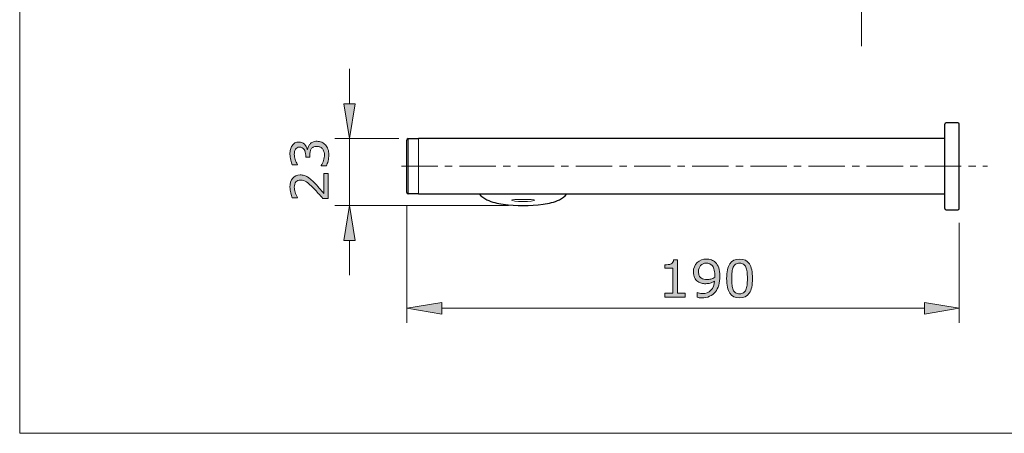
# Model space of a CAD drawing. Units: inches. Extents: x 5 to 63, y 5 to 46.9.
# Drawn here: x 5 to 38.9, y 5 to 19.2 of the extents above; entities that cross this region are included whole.
import ezdxf

# ---------------------------------------------------------------- set-up
doc = ezdxf.new("R2010")
doc.units = ezdxf.units.IN
doc.header["$MEASUREMENT"] = 0
doc.linetypes.add('CENTER', pattern=[2, 1.25, -0.25, 0.25, -0.25])
for name, color, linetype, lineweight in [('BENDA', 7, 'Continuous', 30), ('BIDANG', 7, 'Continuous', 13), ('CENTER', 7, 'CENTER', 13), ('UKUR', 7, 'Continuous', 13)]:
    doc.layers.add(name, color=color, linetype=linetype, lineweight=lineweight)

msp = doc.modelspace()

# ---------------------------------------------------------------- hatches: boundary and pattern name
at = {"layer": 'UKUR'}
h = msp.add_hatch(color=256, dxfattribs=at)
h.dxf.hatch_style = 2
h.paths.add_polyline_path([(16.184, 16.356), (16.584, 16.356), (16.384, 15.156)])
h = msp.add_hatch(color=256, dxfattribs=at)
h.dxf.hatch_style = 2
edge = h.paths.add_edge_path()
edge.add_spline(control_points=[(15.029, 14.97), (15.053, 14.997), (15.084, 15.02), (15.122, 15.038), (15.159, 15.055), (15.207, 15.064), (15.267, 15.064), (15.325, 15.064), (15.379, 15.054), (15.428, 15.032), (15.476, 15.011), (15.519, 14.981), (15.555, 14.943), (15.596, 14.9), (15.625, 14.849), (15.645, 14.79), (15.664, 14.733), (15.673, 14.669), (15.673, 14.599), (15.673, 14.528), (15.665, 14.458), (15.648, 14.389), (15.631, 14.32), (15.612, 14.263), (15.592, 14.219), (15.592, 14.219), (15.412, 14.219), (15.412, 14.219), (15.412, 14.219), (15.412, 14.232), (15.412, 14.232), (15.444, 14.281), (15.471, 14.338), (15.492, 14.404), (15.514, 14.47), (15.524, 14.534), (15.524, 14.595), (15.524, 14.632), (15.518, 14.67), (15.506, 14.711), (15.494, 14.752), (15.476, 14.785), (15.453, 14.81), (15.427, 14.837), (15.4, 14.856), (15.369, 14.869), (15.339, 14.882), (15.3, 14.888), (15.254, 14.888), (15.208, 14.888), (15.17, 14.881), (15.139, 14.867), (15.109, 14.852), (15.086, 14.832), (15.069, 14.806), (15.051, 14.78), (15.039, 14.748), (15.032, 14.712), (15.025, 14.675), (15.022, 14.635), (15.022, 14.593), (15.022, 14.593), (15.022, 14.516), (15.022, 14.516), (15.022, 14.516), (14.879, 14.516), (14.879, 14.516), (14.879, 14.516), (14.879, 14.576), (14.879, 14.576), (14.879, 14.663), (14.861, 14.733), (14.824, 14.785), (14.788, 14.837), (14.734, 14.863), (14.664, 14.863), (14.633, 14.863), (14.606, 14.856), (14.583, 14.843), (14.56, 14.83), (14.54, 14.811), (14.526, 14.788), (14.511, 14.763), (14.5, 14.737), (14.495, 14.708), (14.489, 14.68), (14.486, 14.649), (14.486, 14.613), (14.486, 14.558), (14.496, 14.5), (14.515, 14.439), (14.535, 14.377), (14.562, 14.319), (14.598, 14.265), (14.598, 14.265), (14.598, 14.256), (14.598, 14.256), (14.598, 14.256), (14.418, 14.256), (14.418, 14.256), (14.398, 14.297), (14.379, 14.351), (14.362, 14.419), (14.345, 14.487), (14.337, 14.553), (14.337, 14.617), (14.337, 14.68), (14.343, 14.735), (14.354, 14.783), (14.366, 14.83), (14.384, 14.873), (14.409, 14.912), (14.437, 14.953), (14.47, 14.984), (14.509, 15.006), (14.548, 15.027), (14.594, 15.038), (14.646, 15.038), (14.717, 15.038), (14.779, 15.012), (14.833, 14.962), (14.886, 14.912), (14.919, 14.852), (14.933, 14.784), (14.933, 14.784), (14.945, 14.784), (14.945, 14.784), (14.95, 14.812), (14.959, 14.844), (14.974, 14.879), (14.989, 14.915), (15.007, 14.945), (15.029, 14.97)], knot_values=[0, 0, 0, 0, 1, 1, 1, 2, 2, 2, 3, 3, 3, 4, 4, 4, 5, 5, 5, 6, 6, 6, 7, 7, 7, 8, 8, 8, 9, 9, 9, 10, 10, 10, 11, 11, 11, 12, 12, 12, 13, 13, 13, 14, 14, 14, 15, 15, 15, 16, 16, 16, 17, 17, 17, 18, 18, 18, 19, 19, 19, 20, 20, 20, 21, 21, 21, 22, 22, 22, 23, 23, 23, 24, 24, 24, 25, 25, 25, 26, 26, 26, 27, 27, 27, 28, 28, 28, 29, 29, 29, 30, 30, 30, 31, 31, 31, 32, 32, 32, 33, 33, 33, 34, 34, 34, 35, 35, 35, 36, 36, 36, 37, 37, 37, 38, 38, 38, 39, 39, 39, 40, 40, 40, 41, 41, 41, 42, 42, 42, 43, 43, 43, 44, 44, 44, 44], degree=3, periodic=0)
h = msp.add_hatch(color=256, dxfattribs=at)
h.dxf.hatch_style = 2
edge = h.paths.add_edge_path()
edge.add_spline(control_points=[(15.647, 13.961), (15.647, 13.961), (15.647, 13.092), (15.647, 13.092), (15.647, 13.092), (15.466, 13.092), (15.466, 13.092), (15.415, 13.152), (15.363, 13.213), (15.311, 13.273), (15.26, 13.334), (15.208, 13.39), (15.157, 13.443), (15.05, 13.553), (14.965, 13.628), (14.902, 13.669), (14.84, 13.71), (14.772, 13.73), (14.699, 13.73), (14.632, 13.73), (14.58, 13.709), (14.542, 13.665), (14.505, 13.621), (14.486, 13.559), (14.486, 13.481), (14.486, 13.428), (14.495, 13.372), (14.513, 13.311), (14.532, 13.25), (14.56, 13.191), (14.598, 13.132), (14.598, 13.132), (14.598, 13.124), (14.598, 13.124), (14.598, 13.124), (14.417, 13.124), (14.417, 13.124), (14.397, 13.164), (14.378, 13.219), (14.362, 13.287), (14.345, 13.355), (14.337, 13.421), (14.337, 13.485), (14.337, 13.616), (14.368, 13.72), (14.432, 13.794), (14.496, 13.869), (14.582, 13.906), (14.69, 13.906), (14.739, 13.906), (14.785, 13.9), (14.827, 13.888), (14.869, 13.875), (14.909, 13.857), (14.947, 13.833), (14.982, 13.811), (15.018, 13.785), (15.052, 13.754), (15.086, 13.724), (15.125, 13.687), (15.167, 13.644), (15.227, 13.583), (15.286, 13.519), (15.342, 13.454), (15.399, 13.388), (15.451, 13.327), (15.499, 13.271), (15.499, 13.271), (15.499, 13.961), (15.499, 13.961), (15.499, 13.961), (15.647, 13.961), (15.647, 13.961)], knot_values=[0, 0, 0, 0, 1, 1, 1, 2, 2, 2, 3, 3, 3, 4, 4, 4, 5, 5, 5, 6, 6, 6, 7, 7, 7, 8, 8, 8, 9, 9, 9, 10, 10, 10, 11, 11, 11, 12, 12, 12, 13, 13, 13, 14, 14, 14, 15, 15, 15, 16, 16, 16, 17, 17, 17, 18, 18, 18, 19, 19, 19, 20, 20, 20, 21, 21, 21, 22, 22, 22, 23, 23, 23, 24, 24, 24, 24], degree=3, periodic=0)
h = msp.add_hatch(color=256, dxfattribs=at)
h.dxf.hatch_style = 2
h.paths.add_polyline_path([(16.184, 11.654), (16.584, 11.654), (16.384, 12.854)])
h = msp.add_hatch(color=256, dxfattribs=at)
h.dxf.hatch_style = 2
edge = h.paths.add_edge_path()
edge.add_spline(control_points=[(27.926, 9.702), (27.926, 9.702), (27.231, 9.702), (27.231, 9.702), (27.231, 9.702), (27.231, 9.833), (27.231, 9.833), (27.231, 9.833), (27.498, 9.833), (27.498, 9.833), (27.498, 9.833), (27.498, 10.693), (27.498, 10.693), (27.498, 10.693), (27.231, 10.693), (27.231, 10.693), (27.231, 10.693), (27.231, 10.81), (27.231, 10.81), (27.267, 10.81), (27.306, 10.813), (27.348, 10.819), (27.389, 10.825), (27.42, 10.834), (27.441, 10.845), (27.468, 10.86), (27.489, 10.878), (27.504, 10.9), (27.519, 10.922), (27.528, 10.952), (27.53, 10.989), (27.53, 10.989), (27.664, 10.989), (27.664, 10.989), (27.664, 10.989), (27.664, 9.833), (27.664, 9.833), (27.664, 9.833), (27.926, 9.833), (27.926, 9.833), (27.926, 9.833), (27.926, 9.702), (27.926, 9.702)], knot_values=[0, 0, 0, 0, 1, 1, 1, 2, 2, 2, 3, 3, 3, 4, 4, 4, 5, 5, 5, 6, 6, 6, 7, 7, 7, 8, 8, 8, 9, 9, 9, 10, 10, 10, 11, 11, 11, 12, 12, 12, 13, 13, 13, 14, 14, 14, 14], degree=3, periodic=0)
h = msp.add_hatch(color=256, dxfattribs=at)
h.dxf.hatch_style = 2
edge = h.paths.add_edge_path()
edge.add_spline(control_points=[(29.119, 10.42), (29.119, 10.308), (29.106, 10.207), (29.081, 10.115), (29.055, 10.024), (29.016, 9.946), (28.965, 9.882), (28.913, 9.816), (28.847, 9.766), (28.768, 9.73), (28.69, 9.694), (28.597, 9.677), (28.491, 9.677), (28.461, 9.677), (28.433, 9.678), (28.407, 9.681), (28.38, 9.685), (28.357, 9.69), (28.336, 9.697), (28.336, 9.697), (28.336, 9.861), (28.336, 9.861), (28.336, 9.861), (28.345, 9.861), (28.345, 9.861), (28.361, 9.853), (28.385, 9.844), (28.415, 9.836), (28.446, 9.829), (28.479, 9.825), (28.517, 9.825), (28.644, 9.825), (28.743, 9.863), (28.815, 9.939), (28.887, 10.015), (28.929, 10.12), (28.941, 10.254), (28.887, 10.222), (28.837, 10.199), (28.79, 10.185), (28.743, 10.171), (28.691, 10.164), (28.636, 10.164), (28.583, 10.164), (28.535, 10.17), (28.492, 10.18), (28.449, 10.19), (28.407, 10.211), (28.363, 10.24), (28.313, 10.275), (28.275, 10.32), (28.249, 10.374), (28.224, 10.428), (28.211, 10.492), (28.211, 10.568), (28.211, 10.699), (28.254, 10.805), (28.34, 10.888), (28.426, 10.97), (28.531, 11.011), (28.655, 11.011), (28.718, 11.011), (28.775, 11.001), (28.828, 10.982), (28.881, 10.963), (28.927, 10.934), (28.967, 10.895), (29.015, 10.848), (29.053, 10.786), (29.08, 10.711), (29.106, 10.636), (29.119, 10.539), (29.119, 10.42)], knot_values=[0, 0, 0, 0, 1, 1, 1, 2, 2, 2, 3, 3, 3, 4, 4, 4, 5, 5, 5, 6, 6, 6, 7, 7, 7, 8, 8, 8, 9, 9, 9, 10, 10, 10, 11, 11, 11, 12, 12, 12, 13, 13, 13, 14, 14, 14, 15, 15, 15, 16, 16, 16, 17, 17, 17, 18, 18, 18, 19, 19, 19, 20, 20, 20, 21, 21, 21, 22, 22, 22, 23, 23, 23, 24, 24, 24, 24], degree=3, periodic=0)
edge = h.paths.add_edge_path()
edge.add_spline(control_points=[(28.945, 10.458), (28.945, 10.546), (28.936, 10.618), (28.917, 10.672), (28.899, 10.726), (28.874, 10.768), (28.842, 10.798), (28.815, 10.824), (28.786, 10.842), (28.755, 10.853), (28.724, 10.864), (28.69, 10.87), (28.654, 10.87), (28.571, 10.87), (28.506, 10.844), (28.458, 10.792), (28.41, 10.741), (28.386, 10.668), (28.386, 10.575), (28.386, 10.52), (28.394, 10.476), (28.409, 10.441), (28.425, 10.407), (28.451, 10.376), (28.487, 10.35), (28.513, 10.333), (28.542, 10.321), (28.573, 10.315), (28.604, 10.309), (28.638, 10.306), (28.676, 10.306), (28.721, 10.306), (28.766, 10.312), (28.812, 10.324), (28.858, 10.336), (28.901, 10.354), (28.942, 10.376), (28.942, 10.388), (28.943, 10.4), (28.944, 10.412), (28.945, 10.424), (28.945, 10.439), (28.945, 10.458)], knot_values=[0, 0, 0, 0, 1, 1, 1, 2, 2, 2, 3, 3, 3, 4, 4, 4, 5, 5, 5, 6, 6, 6, 7, 7, 7, 8, 8, 8, 9, 9, 9, 10, 10, 10, 11, 11, 11, 12, 12, 12, 13, 13, 13, 14, 14, 14, 14], degree=3, periodic=0)
h = msp.add_hatch(color=256, dxfattribs=at)
h.dxf.hatch_style = 2
edge = h.paths.add_edge_path()
edge.add_spline(control_points=[(30.241, 10.344), (30.241, 10.113), (30.205, 9.944), (30.133, 9.836), (30.061, 9.729), (29.949, 9.675), (29.797, 9.675), (29.643, 9.675), (29.531, 9.73), (29.46, 9.839), (29.389, 9.948), (29.353, 10.115), (29.353, 10.342), (29.353, 10.57), (29.389, 10.738), (29.461, 10.847), (29.533, 10.956), (29.645, 11.011), (29.797, 11.011), (29.951, 11.011), (30.064, 10.955), (30.135, 10.845), (30.206, 10.734), (30.241, 10.567), (30.241, 10.344)], knot_values=[0, 0, 0, 0, 1, 1, 1, 2, 2, 2, 3, 3, 3, 4, 4, 4, 5, 5, 5, 6, 6, 6, 7, 7, 7, 8, 8, 8, 8], degree=3, periodic=0)
edge = h.paths.add_edge_path()
edge.add_spline(control_points=[(30.014, 9.953), (30.035, 9.999), (30.048, 10.054), (30.055, 10.117), (30.062, 10.18), (30.066, 10.255), (30.066, 10.344), (30.066, 10.431), (30.062, 10.507), (30.055, 10.571), (30.048, 10.635), (30.034, 10.69), (30.013, 10.735), (29.993, 10.779), (29.966, 10.812), (29.931, 10.835), (29.897, 10.857), (29.852, 10.869), (29.797, 10.869), (29.743, 10.869), (29.699, 10.857), (29.663, 10.835), (29.628, 10.812), (29.6, 10.779), (29.579, 10.733), (29.56, 10.69), (29.546, 10.635), (29.539, 10.567), (29.532, 10.499), (29.528, 10.423), (29.528, 10.342), (29.528, 10.252), (29.532, 10.178), (29.538, 10.117), (29.544, 10.057), (29.558, 10.003), (29.578, 9.955), (29.597, 9.91), (29.624, 9.876), (29.659, 9.853), (29.694, 9.829), (29.74, 9.817), (29.797, 9.817), (29.851, 9.817), (29.896, 9.829), (29.932, 9.851), (29.967, 9.873), (29.995, 9.907), (30.014, 9.953)], knot_values=[0, 0, 0, 0, 1, 1, 1, 2, 2, 2, 3, 3, 3, 4, 4, 4, 5, 5, 5, 6, 6, 6, 7, 7, 7, 8, 8, 8, 9, 9, 9, 10, 10, 10, 11, 11, 11, 12, 12, 12, 13, 13, 13, 14, 14, 14, 15, 15, 15, 16, 16, 16, 16], degree=3, periodic=0)
h = msp.add_hatch(color=256, dxfattribs=at)
h.dxf.hatch_style = 2
h.paths.add_polyline_path([(19.555, 9.518), (19.555, 9.118), (18.354, 9.318)])
h = msp.add_hatch(color=256, dxfattribs=at)
h.dxf.hatch_style = 2
h.paths.add_polyline_path([(36.155, 9.518), (36.155, 9.118), (37.354, 9.318)])

# ---------------------------------------------------------------- linework, layer by layer
at = {"layer": 'BENDA'}
for p, q in [((36.855, 12.754), (36.855, 15.654)), ((37.305, 15.704), (36.905, 15.704)), ((37.354, 13.602), (37.354, 15.654)), ((18.354, 13.301), (18.354, 15.106)), ((18.405, 15.156), (18.755, 15.156)), ((36.855, 15.154), (18.755, 15.154)), ((37.354, 12.754), (37.354, 13.602)), ((18.755, 13.251), (18.405, 13.251)), ((18.755, 13.254), (36.855, 13.254)), ((36.905, 12.704), (37.305, 12.704))]:
    msp.add_line(p, q, dxfattribs=at)
for points in [[(36.905, 15.704), (36.877, 15.704), (36.855, 15.681), (36.855, 15.654)], [(37.354, 15.654), (37.354, 15.681), (37.332, 15.704), (37.305, 15.704)], [(18.405, 15.156), (18.377, 15.156), (18.354, 15.134), (18.354, 15.106)], [(18.354, 13.301), (18.354, 13.274), (18.377, 13.251), (18.405, 13.251)], [(20.846, 13.254), (20.918, 13.168), (21.008, 13.099), (21.109, 13.052)], [(23.6, 13.052), (23.701, 13.099), (23.791, 13.168), (23.863, 13.254)], [(21.109, 13.052), (21.284, 12.971), (21.471, 12.92), (21.663, 12.901)], [(21.663, 12.901), (22.122, 12.838), (22.587, 12.838), (23.046, 12.901)], [(23.046, 12.901), (23.238, 12.92), (23.425, 12.971), (23.6, 13.052)], [(36.855, 12.754), (36.855, 12.726), (36.877, 12.704), (36.905, 12.704)], [(37.305, 12.704), (37.332, 12.704), (37.354, 12.726), (37.354, 12.754)]]:
    msp.add_open_spline(points, degree=3, dxfattribs=at)
at = {"layer": 'BIDANG'}
for p, q in [((5.043, 44.017), (5.043, 5.017)), ((18.405, 13.251), (18.405, 15.156)), ((18.755, 13.251), (18.755, 15.156)), ((5.043, 5.017), (63.043, 5.017))]:
    msp.add_line(p, q, dxfattribs=at)
for points in [[(21.957, 13.041), (21.957, 13.054), (22.135, 13.063), (22.355, 13.064)], [(22.355, 13.064), (22.574, 13.064), (22.752, 13.054), (22.752, 13.042)]]:
    msp.add_open_spline(points, degree=3, dxfattribs=at)
msp.add_open_spline([(22.752, 13.042), (22.752, 13.015), (22.574, 12.994), (22.355, 12.994), (22.135, 12.994), (21.957, 13.015), (21.957, 13.041)], degree=3, knots=[0, 0, 0, 0, 1, 1, 1, 2, 2, 2, 2], dxfattribs=at)
at = {"layer": 'CENTER'}
msp.add_line((18.168, 14.204), (38.322, 14.204), dxfattribs=at)
at = {"layer": 'UKUR'}
for p, q in [((33.988, 19.533), (33.988, 18.333)), ((16.384, 16.356), (16.384, 17.556)), ((16.184, 16.356), (16.584, 16.356)), ((16.384, 15.156), (16.184, 16.356)), ((16.584, 16.356), (16.384, 15.156)), ((18.08, 15.156), (15.884, 15.156)), ((16.384, 12.854), (16.384, 15.156)), ((16.384, 15.156), (16.384, 15.156)), ((18.58, 15.156), (18.58, 15.156)), ((18.354, 13.35), (18.354, 13.35)), ((21.854, 12.854), (15.884, 12.854)), ((16.384, 12.854), (16.184, 11.654)), ((16.584, 11.654), (16.384, 12.854)), ((18.354, 12.85), (18.354, 8.818)), ((22.355, 12.854), (22.355, 12.854)), ((37.354, 12.754), (37.354, 12.754)), ((37.354, 12.254), (37.354, 8.818)), ((16.184, 11.654), (16.584, 11.654)), ((16.384, 11.654), (16.384, 10.454)), ((18.354, 9.318), (19.555, 9.518)), ((19.555, 9.518), (19.555, 9.118)), ((36.155, 9.518), (36.155, 9.118)), ((37.354, 9.318), (36.155, 9.518)), ((19.555, 9.118), (18.354, 9.318)), ((19.555, 9.318), (36.155, 9.318)), ((36.155, 9.118), (37.354, 9.318)), ((37.354, 9.318), (37.354, 9.318))]:
    msp.add_line(p, q, dxfattribs=at)
for points in [[(14.354, 14.783), (14.366, 14.83), (14.384, 14.873), (14.409, 14.912)], [(14.409, 14.912), (14.437, 14.953), (14.47, 14.984), (14.509, 15.006)], [(14.833, 14.962), (14.886, 14.912), (14.919, 14.852), (14.933, 14.784)], [(14.974, 14.879), (14.989, 14.915), (15.007, 14.945), (15.029, 14.97)], [(15.029, 14.97), (15.053, 14.997), (15.084, 15.02), (15.122, 15.038)], [(15.428, 15.032), (15.476, 15.011), (15.519, 14.981), (15.555, 14.943)], [(15.555, 14.943), (15.596, 14.9), (15.625, 14.849), (15.645, 14.79)], [(14.583, 14.843), (14.56, 14.83), (14.54, 14.811), (14.526, 14.788)], [(14.879, 14.516), (14.879, 14.516), (14.879, 14.576), (14.879, 14.576)], [(14.933, 14.784), (14.933, 14.784), (14.945, 14.784), (14.945, 14.784)], [(14.945, 14.784), (14.95, 14.812), (14.959, 14.844), (14.974, 14.879)], [(15.032, 14.712), (15.025, 14.675), (15.022, 14.635), (15.022, 14.593)], [(15.022, 14.593), (15.022, 14.593), (15.022, 14.516), (15.022, 14.516)], [(15.069, 14.806), (15.051, 14.78), (15.039, 14.748), (15.032, 14.712)], [(15.139, 14.867), (15.109, 14.852), (15.086, 14.832), (15.069, 14.806)], [(15.453, 14.81), (15.427, 14.837), (15.4, 14.856), (15.369, 14.869)], [(15.506, 14.711), (15.494, 14.752), (15.476, 14.785), (15.453, 14.81)], [(14.418, 14.256), (14.398, 14.297), (14.379, 14.351), (14.362, 14.419)], [(14.598, 14.256), (14.598, 14.256), (14.418, 14.256), (14.418, 14.256)], [(14.598, 14.265), (14.598, 14.265), (14.598, 14.256), (14.598, 14.256)], [(15.022, 14.516), (15.022, 14.516), (14.879, 14.516), (14.879, 14.516)], [(15.412, 14.232), (15.444, 14.281), (15.471, 14.338), (15.492, 14.404)], [(15.412, 14.219), (15.412, 14.219), (15.412, 14.232), (15.412, 14.232)], [(14.827, 13.888), (14.869, 13.875), (14.909, 13.857), (14.947, 13.833)], [(15.592, 14.219), (15.592, 14.219), (15.412, 14.219), (15.412, 14.219)], [(15.499, 13.271), (15.499, 13.271), (15.499, 13.961), (15.499, 13.961)], [(15.499, 13.961), (15.499, 13.961), (15.647, 13.961), (15.647, 13.961)], [(15.647, 13.961), (15.647, 13.961), (15.647, 13.092), (15.647, 13.092)], [(15.157, 13.443), (15.05, 13.553), (14.965, 13.628), (14.902, 13.669)], [(14.417, 13.124), (14.397, 13.164), (14.378, 13.219), (14.362, 13.287)], [(14.598, 13.124), (14.598, 13.124), (14.417, 13.124), (14.417, 13.124)], [(14.598, 13.132), (14.598, 13.132), (14.598, 13.124), (14.598, 13.124)], [(15.647, 13.092), (15.647, 13.092), (15.466, 13.092), (15.466, 13.092)], [(27.348, 10.819), (27.389, 10.825), (27.42, 10.834), (27.441, 10.845)], [(27.441, 10.845), (27.468, 10.86), (27.489, 10.878), (27.504, 10.9)], [(27.504, 10.9), (27.519, 10.922), (27.528, 10.952), (27.53, 10.989)], [(27.53, 10.989), (27.53, 10.989), (27.664, 10.989), (27.664, 10.989)], [(27.664, 10.989), (27.664, 10.989), (27.664, 9.833), (27.664, 9.833)], [(28.842, 10.798), (28.815, 10.824), (28.786, 10.842), (28.755, 10.853)], [(28.828, 10.982), (28.881, 10.963), (28.927, 10.934), (28.967, 10.895)], [(28.967, 10.895), (29.015, 10.848), (29.053, 10.786), (29.08, 10.711)], [(30.013, 10.735), (29.993, 10.779), (29.966, 10.812), (29.931, 10.835)], [(27.231, 10.81), (27.267, 10.81), (27.306, 10.813), (27.348, 10.819)], [(27.231, 10.693), (27.231, 10.693), (27.231, 10.81), (27.231, 10.81)], [(27.498, 10.693), (27.498, 10.693), (27.231, 10.693), (27.231, 10.693)], [(27.498, 9.833), (27.498, 9.833), (27.498, 10.693), (27.498, 10.693)], [(28.917, 10.672), (28.899, 10.726), (28.874, 10.768), (28.842, 10.798)], [(28.945, 10.458), (28.945, 10.546), (28.936, 10.618), (28.917, 10.672)], [(29.08, 10.711), (29.106, 10.636), (29.119, 10.539), (29.119, 10.42)], [(29.579, 10.733), (29.56, 10.69), (29.546, 10.635), (29.539, 10.567)], [(30.055, 10.571), (30.048, 10.635), (30.034, 10.69), (30.013, 10.735)], [(28.363, 10.24), (28.313, 10.275), (28.275, 10.32), (28.249, 10.374)], [(28.492, 10.18), (28.449, 10.19), (28.407, 10.211), (28.363, 10.24)], [(28.487, 10.35), (28.513, 10.333), (28.542, 10.321), (28.573, 10.315)], [(28.941, 10.254), (28.887, 10.222), (28.837, 10.199), (28.79, 10.185)], [(28.815, 9.939), (28.887, 10.015), (28.929, 10.12), (28.941, 10.254)], [(29.119, 10.42), (29.119, 10.308), (29.106, 10.207), (29.081, 10.115)], [(30.241, 10.344), (30.241, 10.113), (30.205, 9.944), (30.133, 9.836)], [(27.231, 9.702), (27.231, 9.702), (27.231, 9.833), (27.231, 9.833)], [(27.231, 9.833), (27.231, 9.833), (27.498, 9.833), (27.498, 9.833)], [(27.664, 9.833), (27.664, 9.833), (27.926, 9.833), (27.926, 9.833)], [(27.926, 9.833), (27.926, 9.833), (27.926, 9.702), (27.926, 9.702)], [(28.336, 9.697), (28.336, 9.697), (28.336, 9.861), (28.336, 9.861)], [(28.336, 9.861), (28.336, 9.861), (28.345, 9.861), (28.345, 9.861)], [(28.345, 9.861), (28.361, 9.853), (28.385, 9.844), (28.415, 9.836)], [(28.965, 9.882), (28.913, 9.816), (28.847, 9.766), (28.768, 9.73)], [(29.081, 10.115), (29.055, 10.024), (29.016, 9.946), (28.965, 9.882)], [(29.538, 10.117), (29.544, 10.057), (29.558, 10.003), (29.578, 9.955)], [(29.578, 9.955), (29.597, 9.91), (29.624, 9.876), (29.659, 9.853)], [(30.014, 9.953), (30.035, 9.999), (30.048, 10.054), (30.055, 10.117)], [(27.926, 9.702), (27.926, 9.702), (27.231, 9.702), (27.231, 9.702)], [(28.407, 9.681), (28.38, 9.685), (28.357, 9.69), (28.336, 9.697)]]:
    msp.add_open_spline(points, degree=3, dxfattribs=at)
for points, knots in [([(14.509, 15.006), (14.548, 15.027), (14.594, 15.038), (14.646, 15.038), (14.717, 15.038), (14.779, 15.012), (14.833, 14.962)], [38, 38, 38, 38, 39, 39, 39, 40, 40, 40, 40]), ([(15.122, 15.038), (15.159, 15.055), (15.207, 15.064), (15.267, 15.064), (15.325, 15.064), (15.379, 15.054), (15.428, 15.032)], [1, 1, 1, 1, 2, 2, 2, 3, 3, 3, 3]), ([(14.362, 14.419), (14.345, 14.487), (14.337, 14.553), (14.337, 14.617), (14.337, 14.68), (14.343, 14.735), (14.354, 14.783)], [34, 34, 34, 34, 35, 35, 35, 36, 36, 36, 36]), ([(14.526, 14.788), (14.511, 14.763), (14.5, 14.737), (14.495, 14.708), (14.489, 14.68), (14.486, 14.649), (14.486, 14.613), (14.486, 14.558), (14.496, 14.5), (14.515, 14.439), (14.535, 14.377), (14.562, 14.319), (14.598, 14.265)], [27, 27, 27, 27, 28, 28, 28, 29, 29, 29, 30, 30, 30, 31, 31, 31, 31]), ([(14.879, 14.576), (14.879, 14.663), (14.861, 14.733), (14.824, 14.785), (14.788, 14.837), (14.734, 14.863), (14.664, 14.863), (14.633, 14.863), (14.606, 14.856), (14.583, 14.843)], [23, 23, 23, 23, 24, 24, 24, 25, 25, 25, 26, 26, 26, 26]), ([(15.369, 14.869), (15.339, 14.882), (15.3, 14.888), (15.254, 14.888), (15.208, 14.888), (15.17, 14.881), (15.139, 14.867)], [15, 15, 15, 15, 16, 16, 16, 17, 17, 17, 17]), ([(15.492, 14.404), (15.514, 14.47), (15.524, 14.534), (15.524, 14.595), (15.524, 14.632), (15.518, 14.67), (15.506, 14.711)], [11, 11, 11, 11, 12, 12, 12, 13, 13, 13, 13]), ([(15.645, 14.79), (15.664, 14.733), (15.673, 14.669), (15.673, 14.599), (15.673, 14.528), (15.665, 14.458), (15.648, 14.389), (15.631, 14.32), (15.612, 14.263), (15.592, 14.219)], [5, 5, 5, 5, 6, 6, 6, 7, 7, 7, 8, 8, 8, 8]), ([(14.432, 13.794), (14.496, 13.869), (14.582, 13.906), (14.69, 13.906), (14.739, 13.906), (14.785, 13.9), (14.827, 13.888)], [15, 15, 15, 15, 16, 16, 16, 17, 17, 17, 17]), ([(14.362, 13.287), (14.345, 13.355), (14.337, 13.421), (14.337, 13.485), (14.337, 13.616), (14.368, 13.72), (14.432, 13.794)], [13, 13, 13, 13, 14, 14, 14, 15, 15, 15, 15]), ([(14.902, 13.669), (14.84, 13.71), (14.772, 13.73), (14.699, 13.73), (14.632, 13.73), (14.58, 13.709), (14.542, 13.665), (14.505, 13.621), (14.486, 13.559), (14.486, 13.481), (14.486, 13.428), (14.495, 13.372), (14.513, 13.311), (14.532, 13.25), (14.56, 13.191), (14.598, 13.132)], [5, 5, 5, 5, 6, 6, 6, 7, 7, 7, 8, 8, 8, 9, 9, 9, 10, 10, 10, 10]), ([(14.947, 13.833), (14.982, 13.811), (15.018, 13.785), (15.052, 13.754), (15.086, 13.724), (15.125, 13.687), (15.167, 13.644)], [18, 18, 18, 18, 19, 19, 19, 20, 20, 20, 20]), ([(15.167, 13.644), (15.227, 13.583), (15.286, 13.519), (15.342, 13.454), (15.399, 13.388), (15.451, 13.327), (15.499, 13.271)], [20, 20, 20, 20, 21, 21, 21, 22, 22, 22, 22]), ([(15.466, 13.092), (15.415, 13.152), (15.363, 13.213), (15.311, 13.273), (15.26, 13.334), (15.208, 13.39), (15.157, 13.443)], [2, 2, 2, 2, 3, 3, 3, 4, 4, 4, 4]), ([(28.249, 10.374), (28.224, 10.428), (28.211, 10.492), (28.211, 10.568), (28.211, 10.699), (28.254, 10.805), (28.34, 10.888)], [17, 17, 17, 17, 18, 18, 18, 19, 19, 19, 19]), ([(28.34, 10.888), (28.426, 10.97), (28.531, 11.011), (28.655, 11.011), (28.718, 11.011), (28.775, 11.001), (28.828, 10.982)], [19, 19, 19, 19, 20, 20, 20, 21, 21, 21, 21]), ([(28.755, 10.853), (28.724, 10.864), (28.69, 10.87), (28.654, 10.87), (28.571, 10.87), (28.506, 10.844), (28.458, 10.792)], [3, 3, 3, 3, 4, 4, 4, 5, 5, 5, 5]), ([(29.46, 9.839), (29.389, 9.948), (29.353, 10.115), (29.353, 10.342), (29.353, 10.57), (29.389, 10.738), (29.461, 10.847)], [3, 3, 3, 3, 4, 4, 4, 5, 5, 5, 5]), ([(29.461, 10.847), (29.533, 10.956), (29.645, 11.011), (29.797, 11.011), (29.951, 11.011), (30.064, 10.955), (30.135, 10.845), (30.206, 10.734), (30.241, 10.567), (30.241, 10.344)], [5, 5, 5, 5, 6, 6, 6, 7, 7, 7, 8, 8, 8, 8]), ([(29.931, 10.835), (29.897, 10.857), (29.852, 10.869), (29.797, 10.869), (29.743, 10.869), (29.699, 10.857), (29.663, 10.835), (29.628, 10.812), (29.6, 10.779), (29.579, 10.733)], [5, 5, 5, 5, 6, 6, 6, 7, 7, 7, 8, 8, 8, 8]), ([(28.458, 10.792), (28.41, 10.741), (28.386, 10.668), (28.386, 10.575), (28.386, 10.52), (28.394, 10.476), (28.409, 10.441), (28.425, 10.407), (28.451, 10.376), (28.487, 10.35)], [5, 5, 5, 5, 6, 6, 6, 7, 7, 7, 8, 8, 8, 8]), ([(29.539, 10.567), (29.532, 10.499), (29.528, 10.423), (29.528, 10.342), (29.528, 10.252), (29.532, 10.178), (29.538, 10.117)], [9, 9, 9, 9, 10, 10, 10, 11, 11, 11, 11]), ([(30.055, 10.117), (30.062, 10.18), (30.066, 10.255), (30.066, 10.344), (30.066, 10.431), (30.062, 10.507), (30.055, 10.571)], [1, 1, 1, 1, 2, 2, 2, 3, 3, 3, 3]), ([(28.79, 10.185), (28.743, 10.171), (28.691, 10.164), (28.636, 10.164), (28.583, 10.164), (28.535, 10.17), (28.492, 10.18)], [13, 13, 13, 13, 14, 14, 14, 15, 15, 15, 15]), ([(28.573, 10.315), (28.604, 10.309), (28.638, 10.306), (28.676, 10.306), (28.721, 10.306), (28.766, 10.312), (28.812, 10.324), (28.858, 10.336), (28.901, 10.354), (28.942, 10.376)], [9, 9, 9, 9, 10, 10, 10, 11, 11, 11, 12, 12, 12, 12]), ([(28.942, 10.376), (28.942, 10.388), (28.943, 10.4), (28.944, 10.412), (28.945, 10.424), (28.945, 10.439), (28.945, 10.458)], [12, 12, 12, 12, 13, 13, 13, 14, 14, 14, 14]), ([(28.415, 9.836), (28.446, 9.829), (28.479, 9.825), (28.517, 9.825), (28.644, 9.825), (28.743, 9.863), (28.815, 9.939)], [9, 9, 9, 9, 10, 10, 10, 11, 11, 11, 11]), ([(30.133, 9.836), (30.061, 9.729), (29.949, 9.675), (29.797, 9.675), (29.643, 9.675), (29.531, 9.73), (29.46, 9.839)], [1, 1, 1, 1, 2, 2, 2, 3, 3, 3, 3]), ([(29.659, 9.853), (29.694, 9.829), (29.74, 9.817), (29.797, 9.817), (29.851, 9.817), (29.896, 9.829), (29.932, 9.851), (29.967, 9.873), (29.995, 9.907), (30.014, 9.953)], [13, 13, 13, 13, 14, 14, 14, 15, 15, 15, 16, 16, 16, 16]), ([(28.768, 9.73), (28.69, 9.694), (28.597, 9.677), (28.491, 9.677), (28.461, 9.677), (28.433, 9.678), (28.407, 9.681)], [3, 3, 3, 3, 4, 4, 4, 5, 5, 5, 5])]:
    msp.add_open_spline(points, degree=3, knots=knots, dxfattribs=at)

doc.saveas('drawing.dxf')
